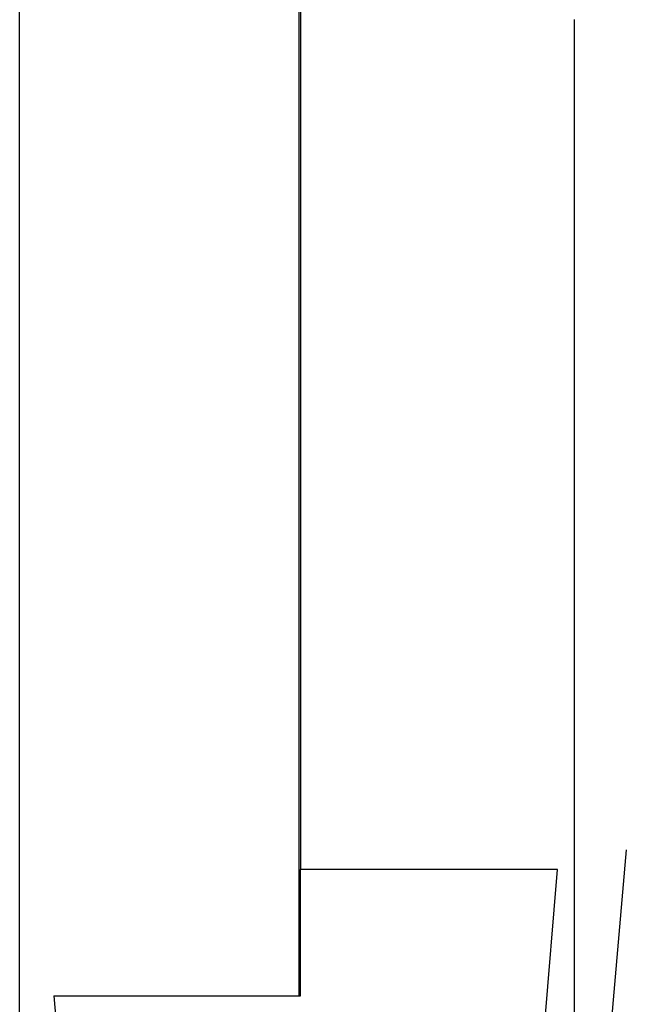
# Model space of a CAD drawing. Units: millimetres. Extents: x -2940 to 3360, y -4583 to 4878.
# Drawn here: x -2484 to -2411, y 1564 to 1683 of the extents above; entities that cross this region are included whole.
import ezdxf

# ---------------------------------------------------------------- set-up
doc = ezdxf.new("R2010")
doc.units = ezdxf.units.MM

# ---------------------------------------------------------------- blocks, each defined once
blk = doc.blocks.new('Страница_1')
at = {"color": 7, "linetype": 'Continuous'}
for p, q in [((-2450.18, 1821.34), (-2450.18, 1580.59)), ((-2450.33, 1565.35), (-2450.33, 1701.42)), ((-2484.01, 1552.97), (-2484.01, 1695.36)), ((-2417.18, 1682.97), (-2417.18, 1511.08)), ((-2417.18, 1510.96), (-2410.88, 1582.97)), ((-2450.18, 1565.35), (-2450.18, 1580.59)), ((-2419.18, 1580.59), (-2450.18, 1580.59)), ((-2427.76, 1479.07), (-2419.18, 1580.59)), ((-2479.89, 1565.35), (-2472.6, 1479.07)), ((-2479.89, 1565.35), (-2450.18, 1565.35))]:
    blk.add_line(p, q, dxfattribs=at)

msp = doc.modelspace()

# ---------------------------------------------------------------- block references
msp.add_blockref('Страница_1', (0, 0))

doc.saveas('drawing.dxf')
